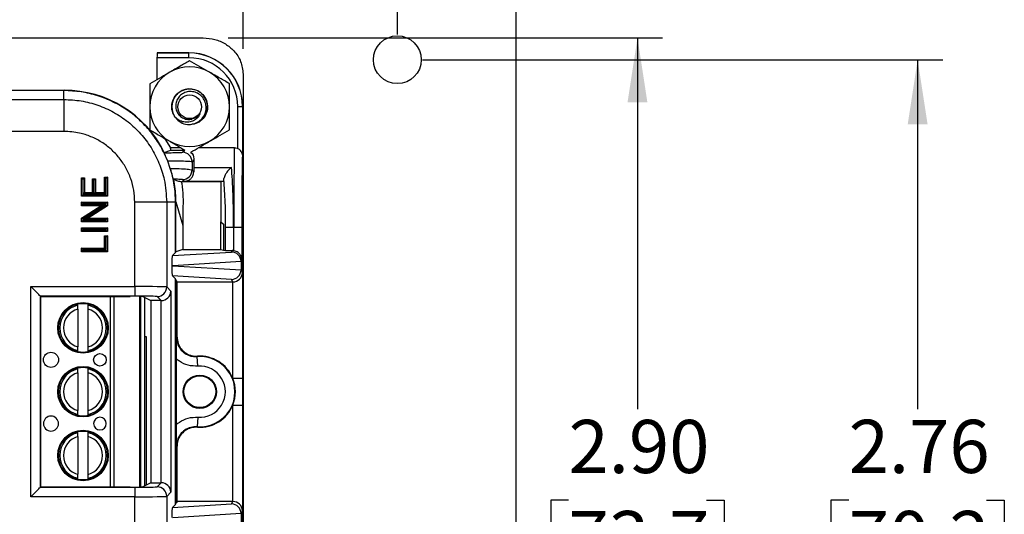
# Model space of a CAD drawing. Units: inches. Extents: x 0.5 to 12, y 0.3 to 15.5.
# Drawn here: x 6.4 to 7.9, y 6.6 to 7.4 of the extents above; entities that cross this region are included whole.
import ezdxf

# ---------------------------------------------------------------- set-up
doc = ezdxf.new("R2010")
doc.units = ezdxf.units.IN
doc.header["$MEASUREMENT"] = 0
doc.layers.add('SLD-0', color=7, linetype='Continuous')
doc.styles.add('SLDTEXTSTYLE0', font='ARIAL.TTF', dxfattribs={"width": 0.948})
doc.dimstyles.new('SLDDIMSTYLE0', dxfattribs={"dimtxt": 0.080892, "dimasz": 0.101115, "dimexe": 0, "dimexo": 0.0625, "dimgap": 0.020223, "dimtad": 0, "dimtih": 1, "dimtoh": 1, "dimlfac": 2, "dimrnd": 1e-09, "dimzin": 12, "dimdsep": 46, "dimtxsty": 'SLDTEXTSTYLE0', "dimsah": 1, "dimcen": 0.09, "dimadec": 0, "dimazin": 3, "dimtfac": 1, "dimtofl": 0, "dimtmove": 0, "dimatfit": 3, "dimfxl": 0, "dimfrac": 2, "dimtolj": 1, "dimtzin": 12, "dimarcsym": 0})
doc.dimstyles.new('SLDDIMSTYLE1', dxfattribs={"dimtxt": 0.080892, "dimasz": 0.101115, "dimexe": 0, "dimexo": 0.0625, "dimgap": 0.020223, "dimtad": 0, "dimtih": 1, "dimtoh": 1, "dimlfac": 2, "dimrnd": 1e-09, "dimzin": 4, "dimdsep": 46, "dimtxsty": 'SLDTEXTSTYLE0', "dimsah": 1, "dimcen": 0.09, "dimadec": 0, "dimazin": 1, "dimtfac": 1, "dimtofl": 0, "dimtmove": 0, "dimatfit": 3, "dimfxl": 0, "dimfrac": 2, "dimtolj": 1, "dimtzin": 12, "dimarcsym": 0})

# ---------------------------------------------------------------- blocks, each defined once
blk = doc.blocks.new('_D_2')
at = {"layer": 'SLD-0'}
for p, q in [((5.7587, 7.7588), (5.7309, 7.7588)), ((5.7309, 7.7588), (5.7309, 7.6346)), ((5.9747, 7.7588), (6.0025, 7.7588)), ((6.0025, 7.7588), (6.0025, 7.6346)), ((5.0267, 7.3292), (5.0267, 7.6555)), ((6.7067, 7.3292), (6.7067, 7.6555)), ((5.7309, 7.6346), (5.7587, 7.6346)), ((6.0025, 7.6346), (5.9747, 7.6346)), ((6.7067, 7.6161), (5.0267, 7.6161))]:
    blk.add_line(p, q, dxfattribs=at)
for points in [[(5.0267, 7.6161), (5.1278, 7.6005), (5.1278, 7.6316)], [(6.7067, 7.6161), (6.6056, 7.6316), (6.6056, 7.6005)]]:
    blk.add_solid(points, dxfattribs=at)
at = {"layer": 'SLD-0', "char_height": 0.08333, "attachment_point": 1, "style": 'SLDTEXTSTYLE0'}
for s, insert in [('3.36', (5.7587, 7.8848)), ('85.3', (5.7587, 7.742))]:
    blk.add_mtext(s, dxfattribs=dict(at, insert=insert))
blk = doc.blocks.new('_D_3')
at = {"layer": 'SLD-0'}
for p, q in [((6.6835, 7.3467), (7.3641, 7.3467)), ((7.3248, 7.3467), (7.3248, 6.7645)), ((7.2167, 6.6217), (7.189, 6.6217)), ((7.189, 6.6217), (7.189, 6.4975)), ((7.4328, 6.6217), (7.4606, 6.6217)), ((7.4606, 6.6217), (7.4606, 6.4975)), ((7.189, 6.4975), (7.2167, 6.4975)), ((7.4606, 6.4975), (7.4328, 6.4975)), ((7.3248, 5.8967), (7.3248, 6.479)), ((6.6835, 5.8967), (7.3641, 5.8967))]:
    blk.add_line(p, q, dxfattribs=at)
for points in [[(7.3248, 7.3467), (7.3092, 7.2456), (7.3403, 7.2456)], [(7.3248, 5.8967), (7.3403, 5.9978), (7.3092, 5.9978)]]:
    blk.add_solid(points, dxfattribs=at)
at = {"layer": 'SLD-0', "char_height": 0.08333, "attachment_point": 1, "style": 'SLDTEXTSTYLE0'}
for s, insert in [('2.90', (7.2167, 6.7477)), ('73.7', (7.2167, 6.6049))]:
    blk.add_mtext(s, dxfattribs=dict(at, insert=insert))
blk = doc.blocks.new('_D_4')
at = {"layer": 'SLD-0'}
for p, q in [((5.7081, 8.1385), (5.6803, 8.1385)), ((5.6803, 8.1385), (5.6803, 8.0142)), ((5.9859, 8.1385), (6.0137, 8.1385)), ((6.0137, 8.1385), (6.0137, 8.0142)), ((4.7455, 7.3517), (4.7455, 8.0351)), ((6.9485, 7.3517), (6.9485, 8.0351)), ((5.6803, 8.0142), (5.7081, 8.0142)), ((6.0137, 8.0142), (5.9859, 8.0142)), ((4.7455, 7.9957), (6.9485, 7.9957))]:
    blk.add_line(p, q, dxfattribs=at)
for points in [[(4.7455, 7.9957), (4.8466, 7.9802), (4.8466, 8.0113)], [(6.9485, 7.9957), (6.8474, 8.0113), (6.8474, 7.9802)]]:
    blk.add_solid(points, dxfattribs=at)
at = {"layer": 'SLD-0', "char_height": 0.08333, "attachment_point": 1, "style": 'SLDTEXTSTYLE0'}
for s, insert in [('4.41', (5.739, 8.2644)), ('111.9', (5.7081, 8.1217))]:
    blk.add_mtext(s, dxfattribs=dict(at, insert=insert))
blk = doc.blocks.new('_D_5')
at = {"layer": 'SLD-0'}
for p, q in [((6.9879, 7.3123), (7.8032, 7.3123)), ((7.7638, 7.3123), (7.7638, 6.7646)), ((7.6558, 6.6218), (7.628, 6.6218)), ((7.628, 6.6218), (7.628, 6.4976)), ((7.8718, 6.6218), (7.8996, 6.6218)), ((7.8996, 6.6218), (7.8996, 6.4976)), ((7.628, 6.4976), (7.6558, 6.4976)), ((7.8996, 6.4976), (7.8718, 6.4976)), ((7.7638, 5.9313), (7.7638, 6.4791)), ((6.9879, 5.9313), (7.8032, 5.9313))]:
    blk.add_line(p, q, dxfattribs=at)
for points in [[(7.7638, 7.3123), (7.7483, 7.2112), (7.7794, 7.2112)], [(7.7638, 5.9313), (7.7794, 6.0325), (7.7483, 6.0325)]]:
    blk.add_solid(points, dxfattribs=at)
at = {"layer": 'SLD-0', "char_height": 0.08333, "attachment_point": 1, "style": 'SLDTEXTSTYLE0'}
for s, insert in [('2.76', (7.6558, 6.7478)), ('70.2', (7.6558, 6.605))]:
    blk.add_mtext(s, dxfattribs=dict(at, insert=insert))

msp = doc.modelspace()

# ---------------------------------------------------------------- linework, layer by layer
at = {"color": 7, "linetype": 'Continuous', "lineweight": 25}
for p, q in [((7.1339, 7.4188), (7.1339, 5.8283)), ((5.0892, 7.3467), (6.6442, 7.3467)), ((6.6218, 7.3155), (6.5718, 7.3155)), ((6.5718, 7.3155), (6.5718, 7.2811)), ((6.5733, 7.3232), (6.5722, 7.323)), ((6.5722, 7.323), (6.6218, 7.323)), ((6.6218, 7.3232), (6.5733, 7.3232)), ((6.6218, 7.3232), (6.6218, 7.323)), ((6.6218, 7.3155), (6.6218, 7.323)), ((6.7067, 7.2899), (6.7067, 5.9536)), ((5.3014, 7.2644), (6.4264, 7.2644)), ((6.426, 7.264), (5.3018, 7.264)), ((6.426, 7.264), (6.4264, 7.2644)), ((6.426, 7.25), (6.426, 7.264)), ((6.0268, 7.25), (6.426, 7.25)), ((6.6983, 7.1734), (6.6983, 7.2389)), ((6.6983, 7.2389), (6.7058, 7.2389)), ((6.7058, 7.2389), (6.7058, 7.1617)), ((6.706, 7.2389), (6.7058, 7.2389)), ((6.706, 7.2389), (6.706, 7.0705)), ((6.426, 7.2), (6.0286, 7.2)), ((6.5936, 7.1744), (6.5847, 7.1885)), ((6.5832, 7.1671), (6.5937, 7.1708)), ((6.5832, 7.1671), (6.5832, 7.1671)), ((6.6091, 7.1744), (6.5936, 7.1744)), ((6.5937, 7.1708), (6.6154, 7.1708)), ((6.6118, 7.1672), (6.6154, 7.1708)), ((6.6932, 7.1744), (6.637, 7.1744)), ((6.5927, 7.142), (6.5887, 7.1535)), ((6.6297, 7.1552), (6.6268, 7.1522)), ((6.6267, 7.1394), (6.6294, 7.1368)), ((6.6294, 7.1435), (6.6885, 7.1435)), ((6.4535, 7.0985), (6.4535, 7.127)), ((6.4535, 7.127), (6.4582, 7.127)), ((6.456, 7.1247), (6.4558, 7.1247)), ((6.4558, 7.1247), (6.4558, 7.1007)), ((6.456, 7.1019), (6.456, 7.1247)), ((6.4582, 7.127), (6.4582, 7.1042)), ((6.4706, 7.1042), (6.4706, 7.1254)), ((6.4706, 7.1254), (6.4753, 7.1254)), ((6.4729, 7.1232), (6.4729, 7.1019)), ((6.4731, 7.1232), (6.4729, 7.1232)), ((6.4731, 7.1019), (6.4731, 7.1232)), ((6.4753, 7.1254), (6.4753, 7.1042)), ((6.4893, 7.128), (6.494, 7.128)), ((6.4893, 7.1042), (6.4893, 7.128)), ((6.4916, 7.1258), (6.4916, 7.1019)), ((6.4917, 7.1258), (6.4916, 7.1258)), ((6.4917, 7.1007), (6.4917, 7.1258)), ((6.494, 7.128), (6.494, 7.0985)), ((6.5983, 7.1245), (6.5979, 7.1245)), ((6.6721, 7.1208), (6.6101, 7.1208)), ((6.6146, 7.1216), (6.6117, 7.1244)), ((6.6759, 7.1216), (6.6146, 7.1216)), ((6.6759, 7.1216), (6.6721, 7.1208)), ((6.6721, 7.1208), (6.6721, 7.0584)), ((6.494, 7.0985), (6.4535, 7.0985)), ((6.4558, 7.1007), (6.4917, 7.1007)), ((6.4729, 7.1019), (6.456, 7.1019)), ((6.4582, 7.1042), (6.4706, 7.1042)), ((6.4916, 7.1019), (6.4731, 7.1019)), ((6.4753, 7.1042), (6.4893, 7.1042)), ((6.4535, 7.0891), (6.494, 7.0891)), ((6.4535, 7.0834), (6.4535, 7.0891)), ((6.4535, 7.064), (6.4837, 7.0834)), ((6.4837, 7.0834), (6.4535, 7.0834)), ((6.4917, 7.0869), (6.4558, 7.0869)), ((6.4558, 7.0869), (6.4558, 7.0857)), ((6.4914, 7.0857), (6.4558, 7.0628)), ((6.4558, 7.0857), (6.4914, 7.0857)), ((6.4561, 7.0615), (6.4917, 7.0843)), ((6.494, 7.0831), (6.4638, 7.0637)), ((6.4917, 7.0843), (6.4917, 7.0869)), ((6.494, 7.0891), (6.494, 7.0831)), ((6.537, 6.9567), (6.537, 7.089)), ((6.587, 7.089), (6.537, 7.089)), ((6.587, 7.089), (6.587, 6.9561)), ((6.601, 7.089), (6.587, 7.089)), ((6.6014, 7.0895), (6.601, 7.089)), ((6.601, 7.0103), (6.601, 7.089)), ((6.6014, 7.0112), (6.6014, 7.0895)), ((6.6014, 7.0895), (6.6124, 7.0524)), ((6.6124, 7.0769), (6.6124, 7.0524)), ((6.4535, 7.058), (6.4535, 7.064)), ((6.494, 7.058), (6.4535, 7.058)), ((6.4558, 7.0628), (6.4558, 7.0603)), ((6.4558, 7.0603), (6.4917, 7.0603)), ((6.4917, 7.0615), (6.4561, 7.0615)), ((6.4638, 7.0637), (6.494, 7.0637)), ((6.4917, 7.0603), (6.4917, 7.0615)), ((6.494, 7.0637), (6.494, 7.058)), ((6.6124, 7.0524), (6.6124, 7.0148)), ((6.6721, 7.0584), (6.676, 7.0544)), ((6.6721, 7.0148), (6.6721, 7.0584)), ((6.676, 7.0544), (6.676, 7.014)), ((6.7051, 7.0544), (6.7059, 7.063)), ((6.7051, 7.014), (6.7051, 7.0544)), ((6.4535, 7.0487), (6.494, 7.0487)), ((6.4535, 7.043), (6.4535, 7.0487)), ((6.494, 7.043), (6.4535, 7.043)), ((6.4917, 7.0464), (6.4558, 7.0464)), ((6.4558, 7.0464), (6.4558, 7.0452)), ((6.4558, 7.0452), (6.4917, 7.0452)), ((6.4893, 7.0171), (6.4893, 7.0362)), ((6.4893, 7.0362), (6.494, 7.0362)), ((6.4917, 7.0452), (6.4917, 7.0464)), ((6.494, 7.0487), (6.494, 7.043)), ((6.494, 7.0362), (6.494, 7.0114)), ((6.6794, 7.0134), (6.6794, 7.0494)), ((6.6918, 7.0494), (6.6794, 7.0494)), ((6.6923, 7.0494), (6.6918, 7.0494)), ((6.6918, 7.0494), (6.6918, 7.013)), ((6.6923, 7.0129), (6.6923, 7.0494)), ((6.7048, 7.0494), (6.6923, 7.0494)), ((6.7048, 7.0494), (6.7048, 6.9984)), ((6.4916, 7.034), (6.4916, 7.0148)), ((6.4917, 7.034), (6.4916, 7.034)), ((6.4917, 7.0136), (6.4917, 7.034)), ((6.4535, 7.0114), (6.4535, 7.0171)), ((6.4535, 7.0171), (6.4893, 7.0171)), ((6.494, 7.0114), (6.4535, 7.0114)), ((6.4916, 7.0148), (6.4558, 7.0148)), ((6.4558, 7.0148), (6.4558, 7.0136)), ((6.4558, 7.0136), (6.4917, 7.0136)), ((6.5959, 7.0053), (6.6885, 7.0109)), ((6.601, 7.0103), (6.5959, 7.0053)), ((6.6014, 7.0112), (6.601, 7.0103)), ((6.6124, 7.0148), (6.6014, 7.0112)), ((6.6124, 7.0148), (6.6721, 7.0148)), ((6.6721, 7.0148), (6.676, 7.014)), ((6.676, 7.014), (6.6794, 7.0134)), ((6.6885, 7.0109), (6.6896, 7.0132)), ((6.6918, 7.013), (6.6896, 7.0132)), ((6.7051, 7.014), (6.7059, 7.0055)), ((6.7035, 6.9959), (6.5969, 6.9894)), ((6.7048, 6.9984), (6.7035, 6.9958)), ((6.7035, 6.9958), (6.7035, 6.9831)), ((6.706, 6.998), (6.706, 6.9962)), ((6.5969, 6.9894), (6.5949, 6.9894)), ((6.5969, 6.9894), (6.7035, 6.983)), ((6.7035, 6.9831), (6.7056, 6.9788)), ((6.7056, 6.9788), (6.7056, 6.813)), ((6.7059, 6.9822), (6.7057, 6.9819)), ((6.7057, 6.9819), (6.7057, 6.6019)), ((6.601, 6.9686), (6.5959, 6.9736)), ((6.6885, 6.968), (6.5959, 6.9736)), ((6.601, 6.6153), (6.601, 6.9686)), ((6.6024, 6.9657), (6.601, 6.9686)), ((6.6032, 6.9641), (6.6024, 6.9657)), ((6.6024, 6.9657), (6.6024, 6.9103)), ((6.6032, 6.9641), (6.6905, 6.9641)), ((6.6032, 6.8776), (6.6032, 6.9641)), ((6.6905, 6.9641), (6.6885, 6.968)), ((6.6906, 6.813), (6.6906, 6.9641)), ((6.3742, 6.9567), (6.537, 6.9567)), ((6.3742, 6.6272), (6.3742, 6.9567)), ((6.537, 6.9567), (6.537, 6.9417)), ((6.587, 6.9561), (6.5935, 6.9495)), ((6.5935, 6.9495), (6.5935, 6.6344)), ((6.537, 6.9417), (6.3892, 6.9417)), ((6.3892, 6.9417), (6.3892, 6.6422)), ((6.3894, 6.9414), (6.3892, 6.9417)), ((6.3894, 6.6425), (6.3894, 6.9414)), ((6.3894, 6.9414), (6.5298, 6.9414)), ((6.448, 6.9276), (6.448, 6.9289)), ((6.4637, 6.9289), (6.4637, 6.9276)), ((6.5445, 6.9413), (6.5445, 6.6426)), ((6.5498, 6.9411), (6.5624, 6.9348)), ((6.5523, 6.9398), (6.5523, 6.6441)), ((6.5783, 6.9348), (6.5624, 6.9348)), ((6.5624, 6.9348), (6.5624, 6.6491)), ((6.5783, 6.9348), (6.572, 6.9411)), ((6.5785, 6.6491), (6.5785, 6.9348)), ((6.448, 6.9215), (6.448, 6.8624)), ((6.4637, 6.9215), (6.4637, 6.8624)), ((6.4924, 6.8919), (6.4944, 6.8919)), ((6.5552, 6.8779), (6.5523, 6.8779)), ((6.5552, 6.6455), (6.5552, 6.8779)), ((6.6025, 6.8768), (6.6032, 6.8776)), ((6.448, 6.8549), (6.448, 6.8563)), ((6.4637, 6.8563), (6.4637, 6.8549)), ((6.6024, 6.7405), (6.6024, 6.8434)), ((6.6359, 6.832), (6.6348, 6.8469)), ((6.448, 6.8276), (6.448, 6.8289)), ((6.448, 6.8215), (6.448, 6.7624)), ((6.4637, 6.8289), (6.4637, 6.8276)), ((6.4637, 6.8215), (6.4637, 6.7624)), ((6.6906, 6.813), (6.7056, 6.813)), ((6.4924, 6.7919), (6.4944, 6.7919)), ((6.6906, 6.7709), (6.7056, 6.7709)), ((6.6906, 6.6198), (6.6906, 6.7709)), ((6.7056, 6.7709), (6.7056, 6.6051)), ((6.448, 6.7549), (6.448, 6.7563)), ((6.4637, 6.7563), (6.4637, 6.7549)), ((6.6359, 6.7519), (6.6348, 6.737)), ((6.448, 6.7276), (6.448, 6.7289)), ((6.4637, 6.7289), (6.4637, 6.7276)), ((6.448, 6.7215), (6.448, 6.6624)), ((6.4637, 6.7215), (6.4637, 6.6624)), ((6.6032, 6.7063), (6.6025, 6.7071)), ((6.6032, 6.6198), (6.6032, 6.7063)), ((6.4924, 6.6919), (6.4944, 6.6919)), ((6.6024, 6.6182), (6.6024, 6.6736)), ((6.448, 6.6549), (6.448, 6.6563)), ((6.4637, 6.6563), (6.4637, 6.6549)), ((6.3894, 6.6425), (6.3892, 6.6422)), ((6.3892, 6.6422), (6.537, 6.6422)), ((6.5298, 6.6425), (6.3894, 6.6425)), ((6.537, 6.6422), (6.537, 6.6272)), ((6.5624, 6.6491), (6.5498, 6.6428)), ((6.5624, 6.6491), (6.5783, 6.6491)), ((6.572, 6.6428), (6.5783, 6.6491)), ((6.537, 6.6272), (6.3742, 6.6272)), ((6.537, 6.4949), (6.537, 6.6272)), ((6.5935, 6.6344), (6.587, 6.6278)), ((6.587, 6.6278), (6.587, 6.4949)), ((6.6032, 6.6198), (6.6024, 6.6182)), ((6.6905, 6.6198), (6.6032, 6.6198)), ((6.6885, 6.6159), (6.6905, 6.6198)), ((6.5959, 6.6103), (6.6885, 6.6159)), ((6.5959, 6.6103), (6.601, 6.6153)), ((6.601, 6.6153), (6.6024, 6.6182)), ((6.7056, 6.6051), (6.7035, 6.6008)), ((6.7035, 6.6009), (6.5969, 6.5944)), ((6.7035, 6.6008), (6.7035, 6.5881)), ((6.7059, 6.6017), (6.7057, 6.6019))]:
    msp.add_line(p, q, dxfattribs=at)
at = {"color": 8, "linetype": 'Continuous', "lineweight": 25}
for p, q in [((6.4988, 6.6425), (6.4988, 6.9414)), ((6.5044, 6.9414), (6.5044, 6.6425)), ((6.5464, 6.6426), (6.5464, 6.9413)), ((6.478, 6.9231), (6.4788, 6.9242)), ((6.494, 6.7919), (6.4954, 6.7919)), ((6.494, 6.6919), (6.4954, 6.6919))]:
    msp.add_line(p, q, dxfattribs=at)
at = {"color": 7, "linetype": 'Continuous', "lineweight": 25, "flags": 128}
for points in [[(6.426, 7.25), (6.426, 7.2489), (6.426, 7.246), (6.426, 7.2413), (6.426, 7.2351), (6.426, 7.2275), (6.426, 7.219), (6.426, 7.2097), (6.426, 7.2)], [(6.4558, 7.1247), (6.4553, 7.1252), (6.4549, 7.1256), (6.4545, 7.126), (6.4542, 7.1263), (6.4539, 7.1266), (6.4537, 7.1268), (6.4536, 7.1269), (6.4535, 7.127)], [(6.456, 7.1247), (6.4564, 7.1252), (6.4568, 7.1256), (6.4572, 7.126), (6.4575, 7.1263), (6.4578, 7.1266), (6.458, 7.1268), (6.4582, 7.1269), (6.4582, 7.127)], [(6.4729, 7.1232), (6.4725, 7.1236), (6.472, 7.124), (6.4716, 7.1244), (6.4713, 7.1248), (6.471, 7.125), (6.4708, 7.1253), (6.4707, 7.1254), (6.4706, 7.1254)], [(6.4753, 7.1254), (6.4753, 7.1254), (6.4751, 7.1253), (6.4749, 7.125), (6.4747, 7.1248), (6.4743, 7.1244), (6.4739, 7.124), (6.4735, 7.1236), (6.4731, 7.1232)], [(6.4893, 7.128), (6.4894, 7.128), (6.4895, 7.1279), (6.4897, 7.1276), (6.49, 7.1274), (6.4903, 7.127), (6.4907, 7.1266), (6.4911, 7.1262), (6.4916, 7.1258)], [(6.494, 7.128), (6.4939, 7.128), (6.4938, 7.1279), (6.4936, 7.1276), (6.4933, 7.1274), (6.493, 7.127), (6.4926, 7.1266), (6.4922, 7.1262), (6.4917, 7.1258)], [(6.4558, 7.1007), (6.4553, 7.1003), (6.4549, 7.0999), (6.4545, 7.0995), (6.4542, 7.0991), (6.4539, 7.0988), (6.4537, 7.0986), (6.4536, 7.0985), (6.4535, 7.0985)], [(6.456, 7.1019), (6.4564, 7.1024), (6.4568, 7.1028), (6.4572, 7.1032), (6.4575, 7.1035), (6.4578, 7.1038), (6.458, 7.104), (6.4582, 7.1041), (6.4582, 7.1042)], [(6.4729, 7.1019), (6.4725, 7.1024), (6.472, 7.1028), (6.4716, 7.1032), (6.4713, 7.1035), (6.471, 7.1038), (6.4708, 7.104), (6.4707, 7.1041), (6.4706, 7.1042)], [(6.4753, 7.1042), (6.4753, 7.1041), (6.4751, 7.104), (6.4749, 7.1038), (6.4747, 7.1035), (6.4743, 7.1032), (6.4739, 7.1028), (6.4735, 7.1024), (6.4731, 7.1019)], [(6.4893, 7.1042), (6.4894, 7.1041), (6.4895, 7.104), (6.4897, 7.1038), (6.49, 7.1035), (6.4903, 7.1032), (6.4907, 7.1028), (6.4911, 7.1024), (6.4916, 7.1019)], [(6.494, 7.0985), (6.4939, 7.0985), (6.4938, 7.0986), (6.4937, 7.0988), (6.4935, 7.099), (6.4932, 7.0993), (6.4929, 7.0996), (6.4925, 7.0999), (6.4921, 7.1003), (6.4917, 7.1007)], [(6.4558, 7.0869), (6.4553, 7.0873), (6.4549, 7.0877), (6.4545, 7.0881), (6.4542, 7.0885), (6.4539, 7.0888), (6.4537, 7.089), (6.4536, 7.0891), (6.4535, 7.0891)], [(6.4558, 7.0857), (6.4553, 7.0852), (6.4549, 7.0848), (6.4545, 7.0844), (6.4542, 7.0841), (6.4539, 7.0838), (6.4537, 7.0836), (6.4536, 7.0835), (6.4535, 7.0834)], [(6.4914, 7.0857), (6.4899, 7.0852), (6.4885, 7.0848), (6.4871, 7.0844), (6.486, 7.0841), (6.485, 7.0838), (6.4843, 7.0836), (6.4839, 7.0835), (6.4837, 7.0834)], [(6.494, 7.0891), (6.4939, 7.0891), (6.4938, 7.089), (6.4936, 7.0888), (6.4933, 7.0885), (6.493, 7.0881), (6.4926, 7.0877), (6.4922, 7.0873), (6.4917, 7.0869)], [(6.494, 7.0831), (6.4939, 7.0831), (6.4938, 7.0832), (6.4936, 7.0833), (6.4933, 7.0835), (6.493, 7.0836), (6.4926, 7.0839), (6.4922, 7.0841), (6.4917, 7.0843)], [(6.4558, 7.0628), (6.4553, 7.0631), (6.4549, 7.0633), (6.4545, 7.0635), (6.4542, 7.0637), (6.4539, 7.0638), (6.4537, 7.064), (6.4536, 7.064), (6.4535, 7.064)], [(6.4558, 7.0603), (6.4553, 7.0598), (6.4549, 7.0594), (6.4545, 7.059), (6.4542, 7.0587), (6.4539, 7.0584), (6.4537, 7.0582), (6.4536, 7.0581), (6.4535, 7.058)], [(6.4638, 7.0637), (6.4637, 7.0637), (6.4632, 7.0636), (6.4625, 7.0633), (6.4616, 7.0631), (6.4604, 7.0627), (6.4591, 7.0623), (6.4576, 7.0619), (6.4561, 7.0615)], [(6.494, 7.0637), (6.4939, 7.0637), (6.4938, 7.0636), (6.4936, 7.0633), (6.4933, 7.0631), (6.493, 7.0627), (6.4926, 7.0623), (6.4922, 7.0619), (6.4917, 7.0615)], [(6.494, 7.058), (6.4939, 7.0581), (6.4938, 7.0582), (6.4937, 7.0583), (6.4935, 7.0585), (6.4932, 7.0588), (6.4929, 7.0591), (6.4925, 7.0595), (6.4921, 7.0599), (6.4917, 7.0603)], [(6.4558, 7.0464), (6.4553, 7.0469), (6.4549, 7.0473), (6.4545, 7.0477), (6.4542, 7.048), (6.4539, 7.0483), (6.4537, 7.0485), (6.4536, 7.0486), (6.4535, 7.0487)], [(6.4558, 7.0452), (6.4553, 7.0448), (6.4549, 7.0444), (6.4545, 7.044), (6.4542, 7.0436), (6.4539, 7.0434), (6.4537, 7.0432), (6.4536, 7.043), (6.4535, 7.043)], [(6.4893, 7.0362), (6.4894, 7.0362), (6.4895, 7.0361), (6.4897, 7.0359), (6.49, 7.0356), (6.4903, 7.0352), (6.4907, 7.0349), (6.4911, 7.0344), (6.4916, 7.034)], [(6.494, 7.0487), (6.4939, 7.0486), (6.4938, 7.0485), (6.4936, 7.0483), (6.4933, 7.048), (6.493, 7.0477), (6.4926, 7.0473), (6.4922, 7.0469), (6.4917, 7.0464)], [(6.494, 7.043), (6.4939, 7.043), (6.4938, 7.0431), (6.4937, 7.0433), (6.4935, 7.0435), (6.4932, 7.0438), (6.4929, 7.0441), (6.4925, 7.0445), (6.4921, 7.0448), (6.4917, 7.0452)], [(6.494, 7.0362), (6.4939, 7.0362), (6.4938, 7.0361), (6.4936, 7.0359), (6.4933, 7.0356), (6.493, 7.0352), (6.4926, 7.0349), (6.4922, 7.0344), (6.4917, 7.034)], [(6.4558, 7.0148), (6.4553, 7.0152), (6.4549, 7.0157), (6.4545, 7.0161), (6.4542, 7.0164), (6.4539, 7.0167), (6.4537, 7.0169), (6.4536, 7.017), (6.4535, 7.0171)], [(6.4558, 7.0136), (6.4553, 7.0132), (6.4549, 7.0127), (6.4545, 7.0124), (6.4542, 7.012), (6.4539, 7.0117), (6.4537, 7.0115), (6.4536, 7.0114), (6.4535, 7.0114)], [(6.4916, 7.0148), (6.4911, 7.0152), (6.4907, 7.0157), (6.4903, 7.0161), (6.49, 7.0164), (6.4897, 7.0167), (6.4895, 7.0169), (6.4894, 7.017), (6.4893, 7.0171)], [(6.494, 7.0114), (6.4939, 7.0114), (6.4938, 7.0115), (6.4937, 7.0117), (6.4935, 7.0119), (6.4932, 7.0122), (6.4929, 7.0125), (6.4925, 7.0128), (6.4921, 7.0132), (6.4917, 7.0136)], [(6.3892, 6.9417), (6.3888, 6.942), (6.3879, 6.9429), (6.3865, 6.9443), (6.3847, 6.9462), (6.3824, 6.9484), (6.3798, 6.951), (6.3771, 6.9538), (6.3742, 6.9567)], [(6.6352, 6.8477), (6.6349, 6.8471), (6.6348, 6.8469)], [(6.6348, 6.737), (6.635, 6.7366), (6.6352, 6.7362)], [(6.3742, 6.6272), (6.3771, 6.6301), (6.3798, 6.6329), (6.3824, 6.6355), (6.3847, 6.6377), (6.3865, 6.6396), (6.3879, 6.641), (6.3888, 6.6419), (6.3892, 6.6422)]]:
    msp.add_lwpolyline(points, dxfattribs=at)
at = {"color": 7, "linetype": 'Continuous', "lineweight": 25}
for centre, radius in [((6.9485, 7.3123), 0.0375), ((6.623, 7.2386), 0.0186), ((6.4559, 6.8919), 0.0396), ((6.4559, 6.8919), 0.0386), ((6.4057, 6.8419), 0.0118), ((6.4824, 6.8419), 0.00984), ((6.4559, 6.7919), 0.0396), ((6.4559, 6.7919), 0.0386), ((6.6389, 6.7919), 0.0261), ((6.6389, 6.7919), 0.025), ((6.4559, 6.6919), 0.0396), ((6.4559, 6.6919), 0.0386)]:
    msp.add_circle(centre, radius, dxfattribs=at)
for centre, radius, start, end in [((6.6218, 7.2389), 0.0842, 0, 90), ((6.6218, 7.2389), 0.084, 0, 90), ((6.6218, 7.2389), 0.0765, 0, 90), ((6.623, 7.2386), 0.0625, 60, 120), ((6.623, 7.2386), 0.0625, 120, 180), ((6.623, 7.2386), 0.0625, 0, 60), ((6.623, 7.2386), 0.028, 314.4775, 212.1288), ((6.623, 7.2386), 0.0625, 180, 240), ((6.623, 7.2386), 0.0625, 300, 0), ((6.623, 7.2386), 0.028, 217.2332, 262.7557), ((6.623, 7.2386), 0.0195, 280.6218, 326.2284), ((6.623, 7.2386), 0.0625, 240, 300), ((6.6117, 7.1522), 0.015, 0.0202, 89.9794), ((6.6117, 7.1394), 0.015, 270.0206, 359.9798), ((6.572, 6.9561), 0.015, 270.0206, 359.9795), ((6.4559, 6.8919), 0.0386, 90, 0.0164), ((6.4559, 6.8919), 0.0378, 77.9848, 102.0152), ((6.4559, 6.8919), 0.0386, 0.0164, 90), ((6.4559, 6.8919), 0.0365, 102.4629, 257.5371), ((6.4559, 6.8919), 0.0306, 104.906, 255.094), ((6.4559, 6.8919), 0.0365, 0, 77.5371), ((6.4559, 6.8919), 0.0306, 284.906, 75.094), ((6.4559, 6.8919), 0.0365, 282.4629, 0), ((6.4559, 6.8919), 0.0378, 257.9848, 282.0152), ((6.6389, 6.7919), 0.0551, 265.7102, 94.2898), ((6.6389, 6.7919), 0.0558, 22.1741, 93.7869), ((6.4559, 6.7919), 0.0386, 90, 0.0164), ((6.4559, 6.7919), 0.0365, 102.4629, 257.5371), ((6.4559, 6.7919), 0.0306, 104.906, 255.094), ((6.4559, 6.7919), 0.0378, 77.9848, 102.0152), ((6.4559, 6.7919), 0.0386, 0.0164, 90), ((6.4559, 6.7919), 0.0365, 0, 77.5371), ((6.4559, 6.7919), 0.0306, 284.906, 75.094), ((6.6389, 6.7919), 0.0401, 265.7102, 94.2898), ((6.6389, 6.7919), 0.0558, 337.8259, 22.1741), ((6.4559, 6.7919), 0.0365, 282.4629, 0), ((6.6389, 6.7919), 0.0558, 266.2131, 337.8259), ((6.4057, 6.7419), 0.0118, 0, 270), ((6.4559, 6.7919), 0.0378, 257.9848, 282.0152), ((6.4824, 6.7419), 0.00984, 0, 270), ((6.4057, 6.7419), 0.0118, 270, 0), ((6.4559, 6.6919), 0.0386, 90, 0.0164), ((6.4559, 6.6919), 0.0365, 102.4629, 257.5371), ((6.4559, 6.6919), 0.0378, 77.9848, 102.0152), ((6.4559, 6.6919), 0.0386, 0.0164, 90), ((6.4559, 6.6919), 0.0365, 0, 77.5371), ((6.4824, 6.7419), 0.00984, 270, 0), ((6.4559, 6.6919), 0.0306, 104.906, 255.094), ((6.4559, 6.6919), 0.0306, 284.906, 75.094), ((6.4559, 6.6919), 0.0365, 282.4629, 0), ((6.4559, 6.6919), 0.0378, 257.9848, 282.0152), ((6.572, 6.6278), 0.015, 0.0206, 89.9796)]:
    msp.add_arc(centre, radius, start, end, dxfattribs=at)
for centre, major_axis, ratio, start_param, end_param in [((6.5722, 7.3155), (0, 0.0075), 0.052408, 0.008727, 1.570796), ((6.4264, 7.0894), (0.1238, 0.1238), 0.999924, 5.95771, 7.068545), ((6.3487, 7.0118), (0.2105, 0.3406), 0.381992, 5.402167, 5.404196), ((6.6932, 7.0494), (0, 0.125), 0.007854, 0, 1.570796), ((6.7057, 7.0494), (0, 0.1125), 0.008727, 0.032965, 1.570796), ((6.6309, 7.0494), (0, 0.125), 0.017455, 0.562988, 0.719451), ((6.6296, 7.1341), (0, 0.0125), 0.017455, 0.719451, 1.352358), ((6.682, 7.0494), (0, 0.125), 0.07874, 4.712389, 5.563735), ((6.4381, 7.1011), (0.1818, -0.055), 0.565797, 0.692772, 0.697301), ((6.4264, 7.0894), (0.1238, 0.1238), 0.999924, 5.533793, 5.699209), ((6.6759, 7.1341), (0, 0.0125), 0.087489, 3.159046, 4.001734), ((6.6695, 7.0494), (0, 0.1125), 0.087489, 4.712389, 5.459724), ((6.7059, 7.0705), (0, 0.0075), 0.008727, 3.228859, 4.712389), ((6.5959, 6.9903), (0.0001, 0.015), 0.066899, 0.06736, 1.625425), ((6.6918, 7.0134), (0.0125, 0), 0.017455, 3.228859, 4.537267), ((6.6885, 6.9959), (-0.0083, 0.0125), 0.997246, 4.132078, 5.698047), ((6.6896, 6.9982), (0.0067, 0.0134), 0.99981, 0.288865, 0.317727), ((6.7059, 6.998), (0, 0.0075), 0.008727, 4.712389, 6.195919), ((6.688, 6.9949), (0.0133, 0.0085), 0.933413, 5.743803, 5.748479), ((6.7059, 6.9962), (0, 0.014), 0.008727, 3.159046, 4.712389), ((6.5959, 6.9886), (-0.0001, 0.015), 0.066899, 1.516168, 3.074233), ((6.6885, 6.983), (0.0083, 0.0125), 0.997246, 3.726731, 5.2927), ((6.6906, 6.9788), (0.0146, 0.0034), 0.980675, 4.484906, 6.046975), ((6.688, 6.984), (0.0133, -0.0085), 0.933413, 0.534707, 0.539382), ((6.6905, 6.9791), (0.0067, -0.0134), 0.99981, 5.819644, 5.828219), ((6.537, 6.9561), (0.05, 0), 0.012219, 0.017453, 1.570796), ((6.5785, 6.9495), (0.0139, 0.0058), 0.975619, 4.32834, 5.881683), ((6.5298, 6.9411), (0.02, 0), 0.017455, 0.034907, 1.570796), ((6.537, 6.9411), (0.035, 0), 0.017455, 0.017453, 1.570796), ((6.5783, 6.9498), (0.0106, -0.0106), 0.999695, 5.497939, 5.515088), ((6.5298, 6.6428), (0.02, 0), 0.017455, 4.712389, 6.248279), ((6.537, 6.6428), (0.035, 0), 0.017455, 4.712389, 6.265732), ((6.5783, 6.6341), (-0.0106, -0.0106), 0.999695, 3.90969, 3.926839), ((6.5785, 6.6344), (0.0139, -0.0058), 0.975619, 0.401502, 1.954845), ((6.537, 6.6278), (0.05, 0), 0.012219, 4.712389, 6.265732), ((6.6905, 6.6048), (0.0067, 0.0134), 0.99981, 0.454967, 0.463541), ((6.6906, 6.6051), (0.0146, -0.0034), 0.980675, 0.23621, 1.79828), ((6.5959, 6.5953), (0.0001, 0.015), 0.066899, 0.06736, 1.625425), ((6.6885, 6.6009), (-0.0083, 0.0125), 0.997246, 4.132078, 5.698047), ((6.688, 6.5999), (0.0133, 0.0085), 0.933413, 5.743803, 5.748479), ((6.7059, 6.5877), (0, 0.014), 0.008727, 4.712389, 6.265732)]:
    msp.add_ellipse(centre, major_axis=major_axis, ratio=ratio, start_param=start_param, end_param=end_param, dxfattribs=at)
at = {"color": 8, "linetype": 'Continuous', "lineweight": 25}
msp.add_ellipse((6.7057, 7.0494), major_axis=(0, 0.1125), ratio=0.008727, start_param=6.21608, end_param=6.31615, dxfattribs=at)
at = {"color": 7, "linetype": 'Continuous', "lineweight": 25}
for points, knots in [([(6.6442, 7.3467), (6.6504, 7.3462), (6.6626, 7.3453), (6.6792, 7.3378), (6.6934, 7.3262), (6.7044, 7.3099), (6.7059, 7.2966), (6.7067, 7.2899)], [0, 0, 0, 0, 0.1995466, 0.3900087, 0.5741418, 0.7859767, 1, 1, 1, 1]), ([(6.623, 7.3107), (6.618, 7.3078), (6.6077, 7.3019), (6.5971, 7.2958), (6.5918, 7.2927)], [0, 0, 0, 0, 0.495458, 1, 1, 1, 1]), ([(6.6543, 7.2927), (6.6535, 7.2931), (6.6479, 7.2964), (6.6374, 7.3025), (6.6278, 7.308), (6.623, 7.3107)], [0, 0, 0, 0, 0.070027, 0.530752, 1, 1, 1, 1]), ([(6.5918, 7.2927), (6.591, 7.2923), (6.5854, 7.289), (6.5749, 7.2829), (6.5653, 7.2774), (6.5605, 7.2746)], [0, 0, 0, 0, 0.0700272, 0.5307517, 1, 1, 1, 1]), ([(6.6855, 7.2746), (6.6805, 7.2776), (6.6702, 7.2835), (6.6596, 7.2896), (6.6543, 7.2927)], [0, 0, 0, 0, 0.495458, 1, 1, 1, 1]), ([(6.5605, 7.2746), (6.5605, 7.2654), (6.5605, 7.2535), (6.5605, 7.2413), (6.5605, 7.2386)], [0, 0, 0, 0, 0.7743926, 1, 1, 1, 1]), ([(6.6855, 7.2386), (6.6855, 7.2413), (6.6855, 7.2535), (6.6855, 7.2654), (6.6855, 7.2746)], [0, 0, 0, 0, 0.2256074, 1, 1, 1, 1]), ([(6.5887, 7.1535), (6.5852, 7.1612), (6.5783, 7.1766), (6.5639, 7.1977), (6.5465, 7.2168), (6.5263, 7.2332), (6.5036, 7.2466), (6.479, 7.2564), (6.4529, 7.2628), (6.435, 7.2636), (6.426, 7.264)], [0, 0, 0, 0, 0.120752, 0.242716, 0.365894, 0.490286, 0.615893, 0.742714, 0.870749, 1, 1, 1, 1]), ([(6.6007, 7.2216), (6.5988, 7.2248), (6.5951, 7.2311), (6.5946, 7.2425), (6.5982, 7.253), (6.6057, 7.2614), (6.6157, 7.2664), (6.6269, 7.267), (6.6375, 7.2634), (6.6459, 7.256), (6.6508, 7.2459), (6.6515, 7.2347), (6.6479, 7.224), (6.6404, 7.2159), (6.6327, 7.2114), (6.6278, 7.2113), (6.6266, 7.2113)], [0, 0, 0, 0, 0.07579, 0.149207, 0.225664, 0.300154, 0.374645, 0.451101, 0.524518, 0.600308, 0.676099, 0.749515, 0.825972, 0.900463, 0.974954, 1, 1, 1, 1]), ([(6.6195, 7.2108), (6.6226, 7.2108), (6.6289, 7.211), (6.6375, 7.2151), (6.6443, 7.2215), (6.6483, 7.2298), (6.6493, 7.2388), (6.6473, 7.2475), (6.6425, 7.2548), (6.6357, 7.2601), (6.6276, 7.2627), (6.6193, 7.2624), (6.6118, 7.2593), (6.6057, 7.254), (6.602, 7.2471), (6.6008, 7.2395), (6.6021, 7.2321), (6.6059, 7.2257), (6.6115, 7.2211), (6.6182, 7.2186), (6.6235, 7.2186), (6.6261, 7.2192), (6.6266, 7.2194)], [0, 0, 0, 0, 0.059446, 0.118892, 0.178384, 0.235808, 0.292381, 0.348993, 0.403706, 0.457406, 0.511139, 0.563134, 0.613961, 0.664816, 0.714085, 0.762041, 0.810019, 0.856555, 0.901639, 0.946743, 0.990535, 1, 1, 1, 1]), ([(6.426, 7.25), (6.435, 7.2496), (6.4531, 7.2487), (6.4794, 7.2417), (6.5043, 7.2306), (6.5269, 7.2154), (6.5467, 7.1967), (6.5631, 7.1749), (6.5755, 7.1506), (6.5849, 7.1219), (6.5862, 7.101), (6.587, 7.089)], [0, 0, 0, 0, 0.107215, 0.214436, 0.321729, 0.429032, 0.536468, 0.643911, 0.751229, 0.858546, 1, 1, 1, 1]), ([(6.5605, 7.2386), (6.5605, 7.2288), (6.5605, 7.2166), (6.5605, 7.2049), (6.5605, 7.2025)], [0, 0, 0, 0, 0.796951, 1, 1, 1, 1]), ([(6.6855, 7.2025), (6.6855, 7.2049), (6.6855, 7.2166), (6.6855, 7.2288), (6.6855, 7.2386)], [0, 0, 0, 0, 0.203049, 1, 1, 1, 1]), ([(6.6393, 7.2277), (6.6385, 7.2261), (6.6368, 7.2226), (6.632, 7.2181), (6.6255, 7.2148), (6.6177, 7.2138), (6.6097, 7.2155), (6.6041, 7.2186), (6.6014, 7.2211), (6.6007, 7.2216)], [0, 0, 0, 0, 0.117465, 0.255598, 0.417978, 0.589335, 0.760621, 0.943825, 1, 1, 1, 1]), ([(6.537, 7.089), (6.5367, 7.0952), (6.5361, 7.1077), (6.5312, 7.1259), (6.5236, 7.143), (6.5131, 7.1586), (6.5002, 7.1723), (6.4852, 7.1836), (6.4685, 7.1921), (6.4487, 7.1986), (6.4342, 7.1995), (6.426, 7.2)], [0, 0, 0, 0, 0.10728, 0.214567, 0.321858, 0.429162, 0.536558, 0.643964, 0.751229, 0.858495, 1, 1, 1, 1]), ([(6.5605, 7.2025), (6.5656, 7.1996), (6.5758, 7.1936), (6.5864, 7.1875), (6.5918, 7.1844)], [0, 0, 0, 0, 0.495458, 1, 1, 1, 1]), ([(6.6543, 7.1844), (6.655, 7.1849), (6.6606, 7.1881), (6.6712, 7.1942), (6.6807, 7.1997), (6.6855, 7.2025)], [0, 0, 0, 0, 0.0700272, 0.5307518, 1, 1, 1, 1]), ([(6.5918, 7.1844), (6.5925, 7.184), (6.5981, 7.1808), (6.6061, 7.1762), (6.6131, 7.1721), (6.6154, 7.1708)], [0, 0, 0, 0, 0.092907, 0.704164, 1, 1, 1, 1]), ([(6.6248, 7.1674), (6.6293, 7.17), (6.6389, 7.1756), (6.6489, 7.1814), (6.6543, 7.1844)], [0, 0, 0, 0, 0.465203, 1, 1, 1, 1]), ([(6.5831, 7.1665), (6.5857, 7.1665), (6.5928, 7.1666), (6.6024, 7.1667), (6.6101, 7.1669), (6.6112, 7.1671), (6.6118, 7.1672)], [0, 0, 0, 0, 0.162337, 0.440619, 0.720332, 1, 1, 1, 1]), ([(6.5887, 7.1535), (6.588, 7.155), (6.5868, 7.1581), (6.585, 7.1621), (6.5837, 7.165), (6.5831, 7.1663), (6.5831, 7.1664), (6.5831, 7.1665)], [0, 0, 0, 0, 0.229253, 0.459046, 0.676355, 0.881048, 1, 1, 1, 1]), ([(6.5937, 7.1708), (6.5935, 7.1718), (6.593, 7.174), (6.5934, 7.1743), (6.5936, 7.1744)], [0, 0, 0, 0, 0.495386, 1, 1, 1, 1]), ([(6.6245, 7.1672), (6.6246, 7.1672), (6.6282, 7.165), (6.6296, 7.1606), (6.6297, 7.1558), (6.6297, 7.1552)], [0, 0, 0, 0, 0.024435, 0.863873, 1, 1, 1, 1]), ([(6.6932, 7.1744), (6.6946, 7.1743), (6.6964, 7.1742), (6.698, 7.1735), (6.6983, 7.1734)], [0, 0, 0, 0, 0.807905, 1, 1, 1, 1]), ([(6.6983, 7.1734), (6.6992, 7.1729), (6.7005, 7.1723), (6.7014, 7.1713), (6.7017, 7.171)], [0, 0, 0, 0, 0.662668, 1, 1, 1, 1]), ([(6.7057, 7.163), (6.7057, 7.1632), (6.7057, 7.1636), (6.7055, 7.1647), (6.705, 7.1664), (6.7039, 7.1688), (6.7025, 7.1702), (6.7018, 7.171)], [0, 0, 0, 0, 0.199639, 0.386456, 0.54062, 0.756047, 1, 1, 1, 1]), ([(6.6268, 7.1522), (6.626, 7.1523), (6.6245, 7.1526), (6.614, 7.1531), (6.6012, 7.1534), (6.5919, 7.1535), (6.5887, 7.1535)], [0, 0, 0, 0, 0.2822295, 0.5647734, 0.8463796, 1, 1, 1, 1]), ([(6.6268, 7.1522), (6.6268, 7.1514), (6.6267, 7.1471), (6.6267, 7.1429), (6.6267, 7.1394)], [0, 0, 0, 0, 0.184845, 1, 1, 1, 1]), ([(6.601, 7.089), (6.6006, 7.098), (6.5999, 7.116), (6.5951, 7.1334), (6.5927, 7.142)], [0, 0, 0, 0, 0.499999, 1, 1, 1, 1]), ([(6.5974, 7.125), (6.5974, 7.1252), (6.5972, 7.1257), (6.5964, 7.1291), (6.5952, 7.1339), (6.5938, 7.1387), (6.593, 7.1413), (6.5927, 7.142)], [0, 0, 0, 0, 0.254843, 0.486566, 0.719374, 0.924716, 1, 1, 1, 1]), ([(6.5927, 7.142), (6.5947, 7.142), (6.6024, 7.1418), (6.6141, 7.1413), (6.6245, 7.1404), (6.626, 7.1398), (6.6267, 7.1394)], [0, 0, 0, 0, 0.099625, 0.399309, 0.699795, 1, 1, 1, 1]), ([(6.6146, 7.1216), (6.6146, 7.1216), (6.615, 7.1216), (6.6174, 7.1217), (6.6212, 7.1229), (6.6254, 7.1261), (6.6278, 7.1297), (6.6291, 7.1333), (6.6293, 7.1356), (6.6294, 7.1368)], [0, 0, 0, 0, 0.003983, 0.054902, 0.357016, 0.582694, 0.747877, 0.873789, 1, 1, 1, 1]), ([(6.6885, 7.1435), (6.6884, 7.1434), (6.6874, 7.1427), (6.685, 7.1406), (6.6816, 7.1367), (6.6789, 7.1324), (6.6772, 7.1288), (6.6769, 7.1269), (6.6767, 7.1259)], [0, 0, 0, 0, 0.004533, 0.195127, 0.476557, 0.693663, 0.846403, 1, 1, 1, 1]), ([(6.6117, 7.1244), (6.6112, 7.1245), (6.61, 7.1247), (6.6039, 7.1249), (6.5989, 7.1249), (6.5974, 7.125)], [0, 0, 0, 0, 0.410788, 0.821632, 1, 1, 1, 1]), ([(6.5983, 7.1245), (6.6002, 7.1239), (6.6042, 7.1226), (6.6081, 7.1214), (6.6101, 7.1208)], [0, 0, 0, 0, 0.481164, 1, 1, 1, 1]), ([(6.6101, 7.1208), (6.6103, 7.12), (6.6115, 7.1124), (6.6129, 7.0978), (6.6126, 7.0839), (6.6124, 7.0769)], [0, 0, 0, 0, 0.053926, 0.524423, 1, 1, 1, 1]), ([(6.6014, 7.0893), (6.6014, 7.0898), (6.6014, 7.0907), (6.6014, 7.0929), (6.6013, 7.0947), (6.6013, 7.0956), (6.6013, 7.0957)], [0, 0, 0, 0, 0.29873, 0.626428, 0.954077, 1, 1, 1, 1]), ([(6.7048, 6.9984), (6.7048, 6.9984), (6.7047, 6.9993), (6.7045, 7.0021), (6.7029, 7.0061), (6.6995, 7.0098), (6.696, 7.012), (6.6935, 7.0126), (6.6923, 7.0129)], [0, 0, 0, 0, 0.004403, 0.144342, 0.460193, 0.691918, 0.845494, 1, 1, 1, 1]), ([(6.448, 6.9215), (6.448, 6.9223), (6.448, 6.924), (6.448, 6.9259), (6.448, 6.9272), (6.448, 6.9274), (6.448, 6.9276)], [0, 0, 0, 0, 0.279664, 0.559169, 0.779353, 1, 1, 1, 1]), ([(6.4637, 6.9276), (6.4637, 6.9274), (6.4637, 6.927), (6.4637, 6.9254), (6.4637, 6.9235), (6.4637, 6.9222), (6.4637, 6.9215)], [0, 0, 0, 0, 0.279237, 0.558717, 0.778993, 1, 1, 1, 1]), ([(6.6024, 6.8434), (6.6024, 6.8464), (6.6024, 6.8508), (6.6024, 6.8565), (6.6024, 6.8606), (6.6025, 6.8647), (6.6025, 6.8679), (6.6025, 6.8706), (6.6025, 6.8722), (6.6025, 6.8736), (6.6025, 6.8749), (6.6025, 6.8768), (6.6025, 6.8799), (6.6025, 6.883), (6.6025, 6.8866), (6.6025, 6.8899), (6.6024, 6.8948), (6.6024, 6.9014), (6.6024, 6.9074), (6.6024, 6.9103)], [0, 0, 0, 0, 0.122064, 0.182204, 0.247111, 0.306397, 0.372744, 0.403343, 0.437446, 0.453745, 0.469558, 0.500004, 0.530634, 0.595276, 0.658546, 0.707533, 0.752517, 0.884772, 1, 1, 1, 1]), ([(6.6024, 6.9103), (6.6024, 6.9067), (6.6024, 6.8993), (6.6025, 6.8892), (6.6025, 6.8819), (6.6025, 6.8778), (6.6025, 6.8769), (6.6025, 6.8768)], [0, 0, 0, 0, 0.2854669, 0.5963991, 0.9091191, 0.9958596, 1, 1, 1, 1]), ([(6.6025, 6.8768), (6.6028, 6.8739), (6.6033, 6.8675), (6.6079, 6.8587), (6.6153, 6.8516), (6.6241, 6.8475), (6.6309, 6.8467), (6.6343, 6.8469), (6.6348, 6.8469)], [0, 0, 0, 0, 0.180084, 0.384963, 0.589842, 0.794734, 0.969487, 1, 1, 1, 1]), ([(6.6032, 6.8776), (6.6036, 6.8742), (6.6042, 6.8675), (6.6094, 6.8585), (6.617, 6.8517), (6.6261, 6.8478), (6.6323, 6.8477), (6.6352, 6.8477)], [0, 0, 0, 0, 0.2060617, 0.4121232, 0.6181758, 0.8242226, 1, 1, 1, 1]), ([(6.448, 6.8563), (6.448, 6.8565), (6.448, 6.8569), (6.448, 6.8585), (6.448, 6.8604), (6.448, 6.8617), (6.448, 6.8624)], [0, 0, 0, 0, 0.279237, 0.558717, 0.778993, 1, 1, 1, 1]), ([(6.4637, 6.8624), (6.4637, 6.8615), (6.4637, 6.8599), (6.4637, 6.858), (6.4637, 6.8567), (6.4637, 6.8564), (6.4637, 6.8563)], [0, 0, 0, 0, 0.279664, 0.559169, 0.779353, 1, 1, 1, 1]), ([(6.6359, 6.832), (6.6308, 6.8321), (6.6207, 6.8323), (6.6094, 6.8376), (6.6039, 6.8421), (6.6024, 6.8434)], [0, 0, 0, 0, 0.417028, 0.834057, 1, 1, 1, 1]), ([(6.448, 6.8215), (6.448, 6.8223), (6.448, 6.824), (6.448, 6.8259), (6.448, 6.8272), (6.448, 6.8274), (6.448, 6.8276)], [0, 0, 0, 0, 0.27967, 0.559173, 0.779355, 1, 1, 1, 1]), ([(6.4637, 6.8276), (6.4637, 6.8274), (6.4637, 6.827), (6.4637, 6.8254), (6.4637, 6.8235), (6.4637, 6.8222), (6.4637, 6.8215)], [0, 0, 0, 0, 0.2792351, 0.5587125, 0.7789866, 1, 1, 1, 1]), ([(6.7056, 6.813), (6.7056, 6.8124), (6.7056, 6.8071), (6.7056, 6.7945), (6.7056, 6.781), (6.7056, 6.7723), (6.7056, 6.7709)], [0, 0, 0, 0, 0.041817, 0.38061, 0.896668, 1, 1, 1, 1]), ([(6.448, 6.7563), (6.448, 6.7565), (6.448, 6.7569), (6.448, 6.7585), (6.448, 6.7604), (6.448, 6.7617), (6.448, 6.7624)], [0, 0, 0, 0, 0.279237, 0.558717, 0.778993, 1, 1, 1, 1]), ([(6.4637, 6.7624), (6.4637, 6.7615), (6.4637, 6.7599), (6.4637, 6.758), (6.4637, 6.7567), (6.4637, 6.7564), (6.4637, 6.7563)], [0, 0, 0, 0, 0.279664, 0.559169, 0.779353, 1, 1, 1, 1]), ([(6.6024, 6.7405), (6.6039, 6.7418), (6.6094, 6.7462), (6.6207, 6.7516), (6.6308, 6.7518), (6.6359, 6.7519)], [0, 0, 0, 0, 0.165944, 0.582972, 1, 1, 1, 1]), ([(6.448, 6.7215), (6.448, 6.7223), (6.448, 6.724), (6.448, 6.7259), (6.448, 6.7272), (6.448, 6.7274), (6.448, 6.7276)], [0, 0, 0, 0, 0.279671, 0.559174, 0.779352, 1, 1, 1, 1]), ([(6.4637, 6.7276), (6.4637, 6.7274), (6.4637, 6.727), (6.4637, 6.7254), (6.4637, 6.7235), (6.4637, 6.7222), (6.4637, 6.7215)], [0, 0, 0, 0, 0.2792351, 0.5587125, 0.7789866, 1, 1, 1, 1]), ([(6.6024, 6.6736), (6.6024, 6.6766), (6.6024, 6.6811), (6.6024, 6.6867), (6.6024, 6.6908), (6.6025, 6.6949), (6.6025, 6.6982), (6.6025, 6.7008), (6.6025, 6.7025), (6.6025, 6.7038), (6.6025, 6.7052), (6.6025, 6.7071), (6.6025, 6.7101), (6.6025, 6.7132), (6.6025, 6.7168), (6.6025, 6.7201), (6.6024, 6.725), (6.6024, 6.7316), (6.6024, 6.7377), (6.6024, 6.7405)], [0, 0, 0, 0, 0.1220643, 0.1822057, 0.2471109, 0.3063975, 0.372743, 0.4033433, 0.4374445, 0.4537531, 0.4696232, 0.5002518, 0.5306978, 0.5952774, 0.6585493, 0.7075366, 0.7525188, 0.8847751, 1, 1, 1, 1]), ([(6.6348, 6.737), (6.6314, 6.7369), (6.6246, 6.7367), (6.6153, 6.7322), (6.6079, 6.7252), (6.6033, 6.7163), (6.6028, 6.71), (6.6025, 6.7071)], [0, 0, 0, 0, 0.204973, 0.409941, 0.614896, 0.819849, 1, 1, 1, 1]), ([(6.6352, 6.7362), (6.6318, 6.7361), (6.6251, 6.7359), (6.6157, 6.7313), (6.6085, 6.7242), (6.604, 6.7154), (6.6035, 6.7092), (6.6032, 6.7063)], [0, 0, 0, 0, 0.206061, 0.412123, 0.618176, 0.824223, 1, 1, 1, 1]), ([(6.6025, 6.7071), (6.6025, 6.707), (6.6025, 6.7061), (6.6025, 6.702), (6.6025, 6.6947), (6.6024, 6.6845), (6.6024, 6.6772), (6.6024, 6.6736)], [0, 0, 0, 0, 0.004142, 0.0908825, 0.4036008, 0.714533, 1, 1, 1, 1]), ([(6.448, 6.6563), (6.448, 6.6565), (6.448, 6.6569), (6.448, 6.6585), (6.448, 6.6604), (6.448, 6.6617), (6.448, 6.6624)], [0, 0, 0, 0, 0.279237, 0.558717, 0.778993, 1, 1, 1, 1]), ([(6.4637, 6.6624), (6.4637, 6.6615), (6.4637, 6.6599), (6.4637, 6.658), (6.4637, 6.6567), (6.4637, 6.6564), (6.4637, 6.6563)], [0, 0, 0, 0, 0.279664, 0.559169, 0.779353, 1, 1, 1, 1])]:
    msp.add_open_spline(points, degree=3, knots=knots, dxfattribs=at)

# ---------------------------------------------------------------- dimensions: what is measured, and where the dimension line sits
at = {"layer": 'SLD-0'}
for base, p1, p2, picture, middle in [((6.9485, 8.1385), (4.7455, 7.3123), (6.9485, 7.3123), '_D_4', (5.847, 8.1385)), ((5.0267, 7.7588), (6.7067, 7.2899), (5.0267, 7.2899), '_D_2', (5.8667, 7.7588))]:
    dim = msp.add_linear_dim(base=base, p1=p1, p2=p2, dimstyle='SLDDIMSTYLE0', dxfattribs=at)
    dim.commit()
    dim.dimension.update_dxf_attribs({"geometry": picture, "text_midpoint": middle, "dimtype": 160})
for base, p1, p2, dimstyle, picture, middle in [((7.3248, 5.8967), (6.6442, 7.3467), (6.6442, 5.8967), 'SLDDIMSTYLE1', '_D_3', (7.3248, 6.6217)), ((7.7638, 5.9313), (6.9485, 7.3123), (6.9485, 5.9313), 'SLDDIMSTYLE0', '_D_5', (7.7638, 6.6218))]:
    dim = msp.add_linear_dim(base=base, p1=p1, p2=p2, angle=90, dimstyle=dimstyle, dxfattribs=at)
    dim.commit()
    dim.dimension.update_dxf_attribs({"geometry": picture, "text_midpoint": middle, "dimtype": 160})

doc.saveas('drawing.dxf')
